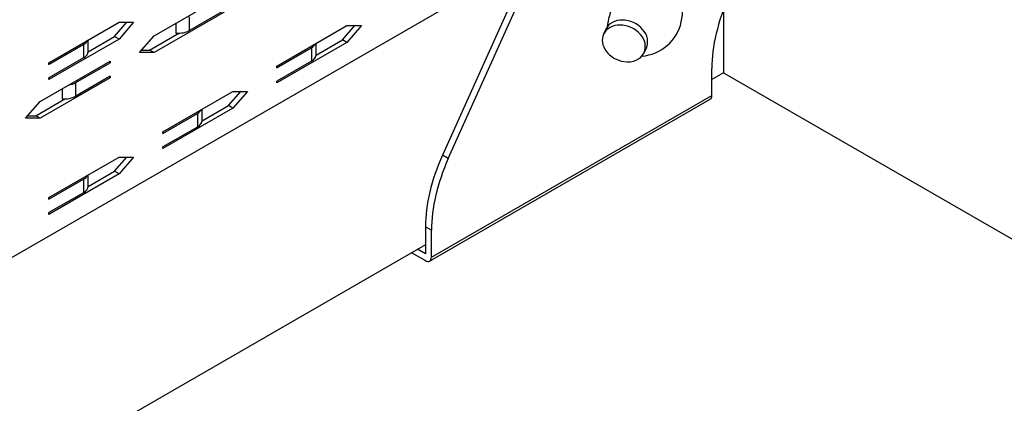
# Model space of a CAD drawing. Extents: x 1.1 to 2.9, y 0.17 to 2.24.
# Drawn here: x 2.07 to 2.37, y 1.15 to 1.26 of the extents above; entities that cross this region are included whole.
import ezdxf

# ---------------------------------------------------------------- set-up
doc = ezdxf.new("R2010")
doc.units = 0
doc.header["$LTSCALE"] = 1.5
doc.header["$MEASUREMENT"] = 0
doc.layers.add('USP-GEO', color=7, linetype='CONTINUOUS')

msp = doc.modelspace()

# ---------------------------------------------------------------- linework, layer by layer
at = {"layer": 'USP-GEO'}
for p, q in [((2.236924194848273, 1.304059126118362), (2.199577946575646, 1.220910186316498)), ((2.201345460868043, 1.219889711463987), (2.238691709140669, 1.303038651265851)), ((2.211134326798195, 1.270895268982435), (1.937271299013973, 1.11278037617013)), ((2.114068949862014, 1.25638472502181), (2.134868673491197, 1.268393451058192)), ((2.134868673491197, 1.2633898152097), (2.114068949862014, 1.251381089173325)), ((2.134868673491197, 1.263890178794552), (2.124615699021013, 1.257970621224194)), ((2.124615699021013, 1.257970621224194), (2.124615699021013, 1.261973529902989)), ((2.282995525992707, 1.26414387871916), (2.282995525992707, 1.245366343916202)), ((2.082869364418246, 1.248378907664229), (2.103669088047423, 1.260387633700604)), ((2.102343452328127, 1.256149353991504), (2.106013473682899, 1.260387129625724)), ((2.103669088047423, 1.260387633700604), (2.108002363803502, 1.260387633700604)), ((2.108002363803502, 1.260387633700604), (2.103669088047423, 1.255383997852118)), ((2.120566290804905, 1.260135810674918), (2.120566290804912, 1.257163406579334)), ((2.150468466213084, 1.247378180494531), (2.171268189842261, 1.259386906530906)), ((2.169942554122965, 1.255148626821805), (2.173612575477737, 1.259386402456025)), ((2.17560146559834, 1.259386906530906), (2.171268189842261, 1.25438327068242)), ((2.171268189842261, 1.259386906530906), (2.17560146559834, 1.259386906530906)), ((2.094549869644874, 1.251649726931374), (2.102343452328127, 1.256149353991504)), ((2.103669088047423, 1.255383997852118), (2.102343452328127, 1.256149353991504)), ((2.109735674105934, 1.251381089173325), (2.114068949862014, 1.25638472502181)), ((2.112743314142718, 1.25214644531271), (2.121404568692418, 1.257147022958501)), ((2.248100740488981, 1.258345217516469), (2.247416698809464, 1.256871312541347)), ((2.103669088047423, 1.255383997852118), (2.082869364418246, 1.243375271815737)), ((2.082869364418246, 1.247878544079377), (2.093122338888431, 1.253798101649735)), ((2.093122338888431, 1.253798101649735), (2.093122338888431, 1.24979519297094)), ((2.094555962684532, 1.251793444983394), (2.094555962684532, 1.255126039677442)), ((2.171268189842261, 1.25438327068242), (2.150468466213084, 1.242374544646038)), ((2.16214897143974, 1.25064899976169), (2.169942554122965, 1.255148626821805)), ((2.16215506447937, 1.250792717813696), (2.16215506447937, 1.254125312507743)), ((2.171268189842261, 1.25438327068242), (2.169942554122965, 1.255148626821805)), ((2.114068949862014, 1.251381089173325), (2.109735674105934, 1.251381089173325)), ((2.110398325432106, 1.25214644531271), (2.112743314142718, 1.25214644531271)), ((2.114068949862014, 1.251381089173325), (2.112743314142718, 1.25214644531271)), ((2.150468466213084, 1.246877816909678), (2.160721440683269, 1.252797374480036)), ((2.160721440683269, 1.252797374480036), (2.160721440683269, 1.248794465801242)), ((2.259403366178626, 1.251308280855198), (2.260087407858136, 1.252782185830321)), ((2.080269398964599, 1.2368705452127), (2.101069122593775, 1.248879271249075)), ((2.093122338888431, 1.24979519297094), (2.082869364418246, 1.243875635400589)), ((2.082869364418246, 1.247878544079377), (2.082869364418246, 1.248378907664229)), ((2.09081614812359, 1.242459350093871), (2.101069122593775, 1.248378907664229)), ((2.101069122593775, 1.248378907664229), (2.100635839144195, 1.248629063980482)), ((2.101069122593775, 1.248879271249075), (2.101069122593775, 1.248378907664229)), ((2.160721440683269, 1.248794465801242), (2.150468466213084, 1.242874908230891)), ((2.150468466213084, 1.246877816909678), (2.150468466213084, 1.247378180494531)), ((2.101069122593775, 1.244375998985435), (2.09081614812359, 1.238456441415078)), ((2.101069122593775, 1.244375998985435), (2.101069122593775, 1.243875635400589)), ((2.282995525992707, 1.245366343916202), (2.279527049901467, 1.243363818311244)), ((2.27952890538785, 1.238655334085918), (2.27952890538785, 1.246661151443499)), ((2.282995525992707, 1.245366343916202), (2.701758843291977, 1.003593229946729)), ((2.101069122593775, 1.243875635400589), (2.080269398964599, 1.231866909364208)), ((2.082869364418246, 1.243375271815737), (2.082869364418246, 1.243875635400589)), ((2.09081614812359, 1.238456441415078), (2.09081614812359, 1.242459350093871)), ((2.101069122593775, 1.243875635400589), (2.100635839144195, 1.244125791716836)), ((2.150468466213084, 1.242374544646038), (2.150468466213084, 1.242874908230891)), ((2.086766739907489, 1.240621630865801), (2.086766739907489, 1.237649226770224)), ((2.116668915315662, 1.227864000685414), (2.137468638944845, 1.239872726721796)), ((2.136143003225543, 1.235634447012688), (2.139813024580321, 1.239872222646909)), ((2.137468638944845, 1.239872726721796), (2.141801914700925, 1.239872726721796)), ((2.141801914700925, 1.239872726721796), (2.137468638944845, 1.234869090873303)), ((2.196330010871125, 1.190620429940411), (2.27952890538785, 1.238655334085918)), ((2.075936123208519, 1.231866909364208), (2.080269398964599, 1.2368705452127)), ((2.078943763245296, 1.232632265503593), (2.087605017794988, 1.237632843149377)), ((2.128349420542304, 1.231134819952566), (2.136143003225543, 1.235634447012688)), ((2.137468638944845, 1.234869090873303), (2.136143003225543, 1.235634447012688)), ((2.195812317920721, 1.189476150728192), (2.279011212437446, 1.237511054873706)), ((2.076598774534691, 1.232632265503593), (2.078943763245296, 1.232632265503593)), ((2.080269398964599, 1.231866909364208), (2.078943763245296, 1.232632265503593)), ((2.137468638944845, 1.234869090873303), (2.116668915315662, 1.222860364836928)), ((2.116668915315662, 1.227363637100568), (2.126921889785853, 1.233283194670926)), ((2.126921889785853, 1.233283194670926), (2.126921889785853, 1.229280285992132)), ((2.128355513581955, 1.231278538004586), (2.128355513581955, 1.234611132698626)), ((2.080269398964599, 1.231866909364208), (2.075936123208519, 1.231866909364208)), ((2.126921889785853, 1.229280285992132), (2.116668915315662, 1.223360728421774)), ((2.116668915315662, 1.227363637100568), (2.116668915315662, 1.227864000685414)), ((2.116668915315662, 1.222860364836928), (2.116668915315662, 1.223360728421774)), ((2.201345460868043, 1.219889711463987), (2.199577946575646, 1.220910186316498)), ((2.082869364418246, 1.208349820876304), (2.103669088047423, 1.220358546912678)), ((2.102343452328127, 1.216120267203571), (2.106013473682899, 1.220358042837799)), ((2.108002363803502, 1.220358546912678), (2.103669088047423, 1.215354911064193)), ((2.103669088047423, 1.220358546912678), (2.108002363803502, 1.220358546912678)), ((2.103669088047423, 1.215354911064193), (2.082869364418246, 1.203346185027811)), ((2.094549869644874, 1.211620640143449), (2.102343452328127, 1.216120267203571)), ((2.094555962684532, 1.211764358195475), (2.094555962684532, 1.215096952889516)), ((2.103669088047423, 1.215354911064193), (2.102343452328127, 1.216120267203571)), ((2.082869364418246, 1.207849457291458), (2.093122338888431, 1.213769014861809)), ((2.093122338888431, 1.213769014861809), (2.093122338888431, 1.209766106183015)), ((2.093122338888431, 1.209766106183015), (2.082869364418246, 1.203846548612664)), ((2.082869364418246, 1.207849457291458), (2.082869364418246, 1.208349820876304)), ((2.082869364418246, 1.203346185027811), (2.082869364418246, 1.203846548612664)), ((2.194562496578728, 1.199646722150504), (2.194562496578728, 1.191640904792922)), ((2.196330010871125, 1.198626247297993), (2.194562496578728, 1.199646722150504)), ((2.196330010871125, 1.190620429940411), (2.196330010871125, 1.198626247297993)), ((2.194561445192515, 1.194308903560676), (1.388189627064579, 0.728749917297582)), ((2.190484081870203, 1.191954628917725), (2.194562496578728, 1.189599955087893)), ((2.194562496578728, 1.191640904792922), (2.192251416175481, 1.192975207685852))]:
    msp.add_line(p, q, dxfattribs=at)
msp.add_arc((2.257712306381244, 1.26335990855927), 0.013073445, 274.6273639065332, 60.00000000000017, dxfattribs=at)
for centre, major_axis, ratio, start_param, end_param in [((2.257712306381244, 1.26335990855927), (0.0065367225, 0.0113219354849787), 0.5773502691896257, 1.004e-13, 2.263202962109741), ((2.307261870226753, 1.262672786158668), (0.0196101675, 0.033965806454936), 0.577350269189626, 1.745329251994335, 2.35619449019235), ((2.253410032494042, 1.254089796698273), (-0.0059933336845787, 0.0027815158430725), 0.7886751345948136, 3.141210756564468, 6.282803410155395), ((2.254094074173558, 1.255563701673395), (-0.0059933336845787, 0.0027815158430725), 0.7886751345948136, 3.141210756564468, 6.282803410155395), ((2.121154625009116, 1.259968873236648), (0.004894697808, 0), 0.577350269189626, -1.69128592382679, -0.785398163397892), ((2.253410032494042, 1.254089796698273), (-0.0059933336845787, 0.0027815158430725), 0.7886751345948136, -0.0003818970253249, 1.921675737667154), ((2.089661264876533, 1.255796353662188), (0.004894697808, 0), 0.577350269189626, -0.7853981633971584, -0.2799233862123851), ((2.157260366671371, 1.25479562649249), (0.004894697808, 0), 0.577350269189626, -0.7853981633978917, -0.2799233861877515), ((2.089661264876533, 1.251793444983394), (0.004894697808, 0), 0.577350269189626, -0.7853981633971584, 3.3372343558e-06), ((2.157260366671371, 1.250792717813696), (0.004894697808, 0), 0.577350269189626, -0.7853981633978917, 3.3372336984e-06), ((2.253410032494042, 1.254089796698273), (-0.0059933336845787, 0.0027815158430725), 0.7886751345948136, 1.921675737667154, 3.141210756564468), ((2.087355074111693, 1.244457602106325), (0.004894697808, 0), 0.577350269189626, -1.291331927829106, -0.785398163397892), ((2.087355074111693, 1.240454693427531), (0.004894697808, 0), 0.577350269189626, -1.691285923826413, -0.7853981633971583), ((2.277761391095447, 1.239675808938429), (-0.0012498213420007, 0.0021647540647291), 0.5773502691896257, 3.14159265358966, 3.92699081698686), ((2.123460815773956, 1.23528144668338), (0.004894697808, 0), 0.577350269189626, -0.7853981633978917, -0.2799233862329132), ((2.123460815773956, 1.231278538004586), (0.004894697808, 0), 0.577350269189626, -0.7853981633971584, 3.3372343558e-06), ((2.222295461417632, 1.21565835686568), (0.0196101675, 0.033965806454936), 0.577350269189626, 1.745329251994335, 2.35619449019235), ((2.224062975710035, 1.214637882013162), (0.0196101675, 0.033965806454936), 0.577350269189626, 1.745329251994299, 2.35619449019235), ((2.089661264876533, 1.215767266874263), (0.004894697808, 0), 0.577350269189626, -0.7853981633971584, -0.2799233862014368), ((2.089661264876533, 1.211764358195476), (0.004894697808, 0), 0.577350269189626, -0.7853981633978917, 3.3372336984e-06), ((2.194562496578728, 1.191640904792923), (-0.0012498213420007, 0.0021647540647291), 0.5773502691896257, 2.356194490192344, 3.14159265358966), ((2.194562496578728, 1.191640904792923), (-0.0012498213420007, 0.0021647540647291), 0.5773502691896257, 3.14159265358966, 3.92699081698777)]:
    msp.add_ellipse(centre, major_axis=major_axis, ratio=ratio, start_param=start_param, end_param=end_param, dxfattribs=at)

doc.saveas('drawing.dxf')
